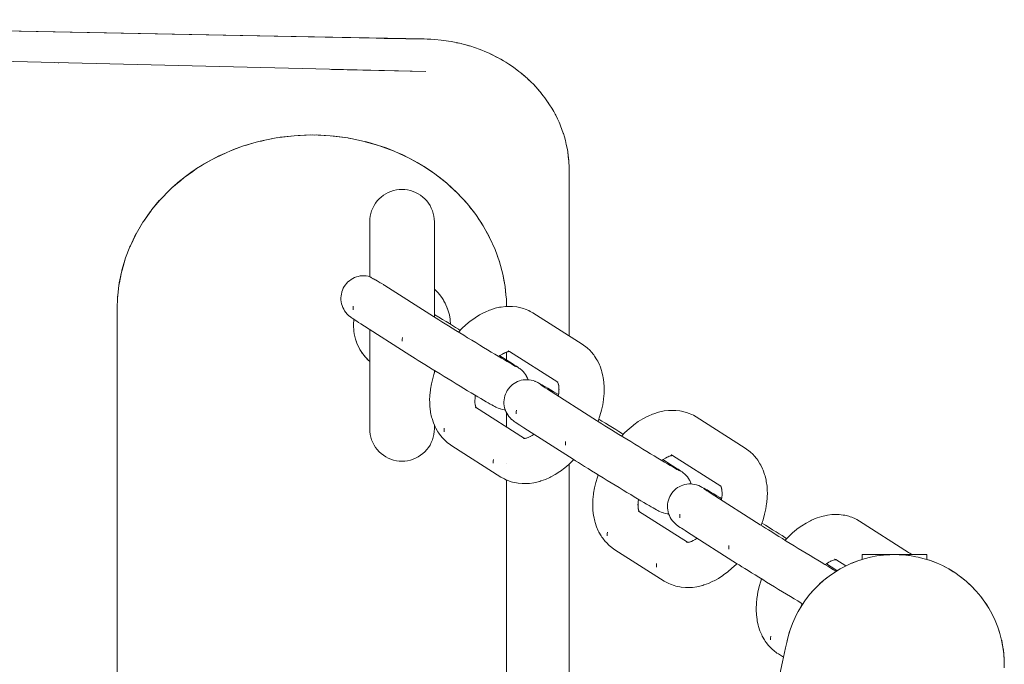
# Model space of a CAD drawing. Units: millimetres. Extents: x -276 to 396, y -450 to 488.
# Drawn here: x 225 to 377, y 388 to 488 of the extents above; entities that cross this region are included whole.
import ezdxf

# ---------------------------------------------------------------- set-up
doc = ezdxf.new("R2010")
doc.units = ezdxf.units.MM
for name, color, linetype, lineweight in [('EF-Components- Chains', 7, 'Continuous', 5), ('EF-Components-SS Fastenings', 7, 'Continuous', 5), ('EF-Swing-Belt Swing', 7, 'Continuous', 5), ('EF-Swing-Parent_Child Seat', 7, 'Continuous', 5), ('Working-None', 7, 'Continuous', 5)]:
    doc.layers.add(name, color=color, linetype=linetype, lineweight=lineweight)

# ---------------------------------------------------------------- blocks, each defined once
blk = doc.blocks.new('Group')
at = {"layer": 'EF-Components- Chains', "color": 7, "linetype": 'Continuous', "lineweight": 5, "transparency": 33554687}
for p, q in [((220.06, 428.78), (220.33, 428.63)), ((240.64, 417.7), (240.78, 417.71)), ((240.76, 417.72), (248.24, 412.96)), ((248.15, 413.02), (248.24, 412.96)), ((248.16, 413.05), (248.23, 412.96)), ((248.23, 412.98), (248.28, 412.86)), ((248.31, 412.8), (248.38, 412.51)), ((235.49, 410.87), (235.5, 410.95)), ((235.51, 409.13), (243.08, 404.3)), ((235.61, 409.09), (235.62, 409.06)), ((242.94, 404.32), (243.09, 404.3)), ((265.86, 401.63), (266.01, 401.63)), ((265.99, 401.65), (273.46, 396.89)), ((273.38, 396.98), (273.46, 396.89)), ((273.38, 396.95), (273.46, 396.89)), ((273.45, 396.91), (273.51, 396.79)), ((273.49, 396.84), (273.56, 396.65)), ((260.71, 394.8), (260.72, 394.88)), ((260.73, 393.06), (268.31, 388.23)), ((268.16, 388.25), (268.31, 388.23)), ((268.3, 388.22), (268.52, 388.25)), ((291.04, 385.51), (291.22, 385.53)), ((291.14, 385.53), (291.28, 385.53)), ((291.26, 385.55), (292.78, 384.58)), ((285.98, 378.7), (286, 378.78))]:
    blk.add_line(p, q, dxfattribs=at)
at = {"layer": 'EF-Components- Chains', "color": 7, "linetype": 'Continuous', "lineweight": 5, "transparency": 33554687, "flags": 128}
for points in [[(217.8, 422), (217.45, 422.22), (217.15, 422.41), (216.9, 422.58), (216.69, 422.72), (216.45, 422.88), (216.29, 422.99), (216.18, 423.06), (215.95, 423.25), (215.89, 423.3), (215.67, 423.51), (215.47, 423.74), (215.29, 423.99), (215.14, 424.25), (215, 424.52), (214.89, 424.81), (214.81, 425.1), (214.75, 425.4), (214.72, 425.7), (214.71, 426.01), (214.73, 426.31), (214.78, 426.61), (214.85, 426.91), (214.86, 426.93), (214.96, 427.21), (215.08, 427.49), (215.23, 427.76), (215.4, 428.01), (215.59, 428.25), (215.8, 428.47), (216.03, 428.67), (216.28, 428.85), (216.54, 429.01), (216.81, 429.14), (217.1, 429.25), (217.39, 429.34), (217.69, 429.4), (218, 429.43), (218.3, 429.43), (218.6, 429.41), (218.91, 429.37), (219.16, 429.3)], [(219.16, 429.3), (219.17, 429.29), (219.18, 429.28), (219.23, 429.25), (219.25, 429.24), (219.26, 429.23), (219.33, 429.19)], [(219.33, 429.19), (219.38, 429.16), (219.44, 429.13), (219.46, 429.12), (219.63, 429.02), (219.71, 428.98), (219.83, 428.91), (220.01, 428.81), (220.05, 428.79), (220.06, 428.78)], [(220.33, 428.63), (220.45, 428.56), (220.62, 428.46), (220.63, 428.46), (220.8, 428.36), (220.91, 428.29), (220.94, 428.27), (221.29, 428.06)], [(221.52, 427.92), (229.04, 423.13), (229.43, 422.88), (229.86, 422.61), (230.33, 422.32), (230.83, 422), (231.36, 421.67), (231.92, 421.33), (232.49, 420.97), (233.09, 420.6), (233.7, 420.23), (234.31, 419.85), (234.94, 419.47), (235.56, 419.09), (236.17, 418.72), (236.78, 418.35), (237.37, 417.99), (237.95, 417.64), (238.5, 417.31), (239.03, 417), (239.53, 416.7), (239.99, 416.42), (240.42, 416.17), (240.8, 415.95), (241.15, 415.75), (241.44, 415.57), (241.69, 415.43), (241.47, 415.56)], [(216.61, 424.16), (216.61, 424.44), (216.63, 424.73)], [(216.63, 424.73), (216.61, 424.44), (216.61, 424.16)], [(229.16, 423.48), (229.26, 423.41), (229.85, 423.05), (230.43, 422.69), (230.98, 422.35), (231.5, 422.03), (231.99, 421.72), (232.45, 421.43), (232.87, 421.16), (233.14, 420.99)], [(232.89, 420.73), (233.41, 421.27), (234.04, 421.85), (234.69, 422.39), (234.8, 422.47), (235.47, 422.95), (236.15, 423.38), (236.84, 423.73), (237, 423.82), (237.69, 424.11), (237.88, 424.17), (238.57, 424.4), (239.26, 424.56), (239.47, 424.6), (240.14, 424.68), (240.37, 424.7), (241.03, 424.7), (241.26, 424.69), (241.9, 424.62), (242.13, 424.58), (242.74, 424.43), (242.97, 424.36), (243.2, 424.28), (243.77, 424.04), (243.99, 423.93), (244.41, 423.69)], [(244.41, 423.69), (252.01, 418.85), (252.21, 418.72), (252.6, 418.44), (252.78, 418.28), (253.24, 417.86), (253.41, 417.68), (253.81, 417.19), (253.95, 417), (254.3, 416.45), (254.42, 416.25), (254.7, 415.65), (254.79, 415.44), (255.02, 414.79), (255.08, 414.59), (255.24, 413.89), (255.28, 413.69), (255.38, 412.97), (255.43, 412.2), (255.43, 412.02), (255.42, 411.24), (255.34, 410.43), (255.32, 410.29), (255.19, 409.47), (255.01, 408.64), (254.77, 407.8), (254.48, 406.96), (254.47, 406.93)], [(217.8, 422), (225.39, 417.16), (225.78, 416.91), (226.21, 416.64), (226.68, 416.34), (227.18, 416.03), (227.71, 415.7), (228.27, 415.36), (228.84, 415), (229.44, 414.63), (230.05, 414.26), (230.66, 413.88), (231.29, 413.5), (231.91, 413.12), (232.52, 412.75), (233.13, 412.38), (233.72, 412.02), (234.3, 411.67), (234.85, 411.34), (235.38, 411.02), (235.88, 410.73), (236.34, 410.45), (236.77, 410.2), (237.15, 409.97), (237.5, 409.77), (237.79, 409.6), (238.04, 409.46), (238.29, 409.32), (238.5, 409.21), (238.66, 409.12), (238.76, 409.07), (239.03, 408.95), (239.32, 408.85), (239.37, 408.84), (239.67, 408.76), (239.97, 408.71), (240.12, 408.7)], [(224.2, 419.32), (224.2, 419.6), (224.23, 419.89)], [(224.23, 419.89), (224.2, 419.6), (224.2, 419.32)], [(239.1, 416.95), (239.3, 417.1), (239.68, 417.33), (239.93, 417.46)], [(240.24, 417.59), (239.89, 417.44), (240.06, 417.53)], [(240.59, 417.69), (240.42, 417.65), (240.07, 417.54), (240.26, 417.6)], [(240.72, 417.71), (240.54, 417.68), (240.65, 417.7)], [(240.75, 417.73), (240.56, 417.8), (240.73, 417.73)], [(240.76, 417.72), (240.59, 417.82), (240.72, 417.75)], [(240.78, 417.71), (240.71, 417.72), (240.77, 417.71)], [(240.77, 417.72), (240.76, 417.72), (240.77, 417.72)], [(239.28, 417.08), (240.77, 416.13), (241.04, 415.96), (241.36, 415.76), (241.62, 415.58), (241.84, 415.44), (242.08, 415.28), (242.25, 415.16), (242.37, 415.08), (242.43, 415.03), (242.67, 414.84), (242.89, 414.62), (243.09, 414.39), (243.27, 414.15), (243.42, 413.89), (243.43, 413.87), (243.57, 413.59), (243.66, 413.36)], [(231.66, 403.29), (231.16, 403.66), (230.98, 403.82), (230.53, 404.26), (230.37, 404.43), (229.97, 404.94), (229.83, 405.12), (229.71, 405.33), (229.38, 405.89), (229.29, 406.09), (229.02, 406.71), (228.81, 407.37), (228.74, 407.57), (228.59, 408.28), (228.56, 408.47), (228.47, 409.21), (228.44, 409.98), (228.43, 410.16), (228.46, 410.95), (228.55, 411.76), (228.57, 411.9), (228.71, 412.72), (228.9, 413.55), (229.15, 414.39), (229.28, 414.73)], [(241.65, 415.46), (241.78, 415.39), (241.88, 415.34)], [(243.01, 405.93), (242.67, 406.15), (242.36, 406.35), (242.11, 406.51), (241.91, 406.65), (241.66, 406.81), (241.5, 406.92), (241.4, 407), (241.16, 407.19), (241.11, 407.23), (240.89, 407.45), (240.69, 407.68), (240.51, 407.92), (240.35, 408.18), (240.22, 408.46), (240.11, 408.74), (240.02, 409.04), (239.96, 409.33), (239.93, 409.64), (239.93, 409.94), (239.95, 410.25), (239.99, 410.55), (240.07, 410.85), (240.07, 410.86), (240.17, 411.15), (240.3, 411.43), (240.44, 411.69), (240.61, 411.95), (240.81, 412.19), (241.02, 412.41), (241.25, 412.61), (241.49, 412.79), (241.76, 412.94), (242.03, 413.08), (242.31, 413.19), (242.61, 413.27), (242.91, 413.33), (243.21, 413.36), (243.52, 413.37), (243.82, 413.35), (244.12, 413.3), (244.42, 413.23), (244.71, 413.13), (244.77, 413.1), (245.04, 412.98), (245.16, 412.92), (245.32, 412.83), (245.58, 412.69), (245.79, 412.57), (246.05, 412.43), (246.36, 412.25), (246.71, 412.04), (247.11, 411.81), (247.54, 411.55), (248.01, 411.27), (248.37, 411.06)], [(248.21, 412.99), (248.13, 413.06), (248.23, 412.96)], [(248.25, 412.94), (248.19, 413.03), (248.23, 412.98)], [(248.33, 412.73), (248.27, 412.91), (248.31, 412.83)], [(248.43, 411.98), (248.42, 412.27), (248.36, 412.65), (248.4, 412.45)], [(245.55, 412.63), (245.65, 412.56), (245.76, 412.49)], [(245.55, 412.62), (245.76, 412.49), (246.01, 412.32), (246.32, 412.12), (246.66, 411.9), (254.26, 407.06), (254.65, 406.82), (255.08, 406.54), (255.55, 406.25), (256.05, 405.94), (256.58, 405.61), (257.13, 405.26), (257.71, 404.91), (258.3, 404.54), (258.91, 404.16), (259.53, 403.79), (260.15, 403.41), (260.77, 403.03), (261.39, 402.65), (262, 402.28), (262.59, 401.92), (263.17, 401.58), (263.72, 401.24), (264.25, 400.93), (264.74, 400.63), (265.21, 400.36), (265.63, 400.11), (266.02, 399.88), (266.36, 399.68), (266.66, 399.51), (266.91, 399.37), (266.68, 399.49)], [(248.33, 410.84), (248.33, 410.84), (248.41, 411.32), (248.39, 411.17)], [(248.39, 411.21), (248.43, 411.62), (248.43, 412.05), (248.44, 411.87)], [(235.43, 410.08), (235.45, 410.49), (235.49, 410.94), (235.47, 410.8)], [(235.48, 409.53), (235.44, 409.82), (235.43, 410.23), (235.43, 410.05)], [(235.53, 409.31), (235.46, 409.63), (235.49, 409.44)], [(235.61, 409.08), (235.57, 409.17), (235.47, 409.49), (235.53, 409.28)], [(235.62, 409.06), (235.5, 409.22), (235.61, 409.07)], [(235.61, 409.07), (235.5, 409.18), (235.59, 409.09)], [(235.64, 409.04), (235.5, 409.15), (235.57, 409.09)], [(241.82, 408.1), (241.82, 408.38), (241.84, 408.67)], [(241.84, 408.67), (241.82, 408.38), (241.82, 408.1)], [(258.11, 404.66), (258.63, 405.2), (259.27, 405.78), (259.91, 406.31), (260.02, 406.39), (260.7, 406.88), (261.38, 407.3), (262.06, 407.66), (262.22, 407.74), (262.92, 408.04), (263.1, 408.1), (263.8, 408.33), (264.48, 408.49), (264.69, 408.53), (265.37, 408.61), (265.59, 408.63), (266.25, 408.63), (266.48, 408.62), (267.12, 408.55), (267.36, 408.51), (267.97, 408.36), (268.2, 408.29), (268.42, 408.2), (269, 407.97), (269.22, 407.86), (269.63, 407.62)], [(254.59, 407.28), (255.07, 406.98), (255.64, 406.63), (256.19, 406.29), (256.71, 405.96), (257.21, 405.65), (257.67, 405.36), (258.09, 405.1), (258.37, 404.92)], [(269.63, 407.62), (277.23, 402.78), (277.43, 402.65), (277.82, 402.36), (278.01, 402.21), (278.47, 401.78), (278.63, 401.61), (279.03, 401.12), (279.18, 400.93), (279.52, 400.38), (279.64, 400.18), (279.93, 399.58), (280.02, 399.37), (280.24, 398.72), (280.31, 398.51), (280.47, 397.82), (280.5, 397.62), (280.61, 396.89), (280.65, 396.13), (280.66, 395.95), (280.64, 395.17), (280.57, 394.36), (280.55, 394.21), (280.42, 393.4), (280.24, 392.57), (280, 391.73), (279.71, 390.89), (279.69, 390.86)], [(230.67, 405.32), (230.67, 405.6), (230.69, 405.89)], [(230.69, 405.89), (230.67, 405.6), (230.67, 405.32)], [(243.01, 405.93), (250.61, 401.09), (251, 400.84), (251.43, 400.57), (251.9, 400.28), (252.4, 399.97), (252.93, 399.64), (253.48, 399.29), (254.06, 398.93), (254.65, 398.57), (255.26, 398.19), (255.88, 397.81), (256.5, 397.43), (257.12, 397.05), (257.74, 396.68), (258.35, 396.31), (258.94, 395.95), (259.52, 395.61), (260.07, 395.27), (260.6, 394.96), (261.09, 394.66), (261.56, 394.39), (261.98, 394.13), (262.37, 393.91), (262.71, 393.71), (263.01, 393.54), (263.26, 393.39), (263.51, 393.26), (263.72, 393.14), (263.87, 393.06), (263.97, 393.01), (264.25, 392.89), (264.54, 392.79), (264.59, 392.77), (264.88, 392.7), (265.18, 392.65), (265.39, 392.64)], [(243.06, 404.31), (242.89, 404.37), (243.04, 404.31)], [(243.06, 404.31), (242.9, 404.34), (243.02, 404.31)], [(243.16, 404.31), (242.99, 404.3), (243.1, 404.3)], [(243.3, 404.33), (243.07, 404.29), (243.21, 404.3)], [(243.5, 404.38), (243.18, 404.3), (243.39, 404.34)], [(243.99, 404.57), (243.69, 404.44), (243.33, 404.32), (243.52, 404.38)], [(244.58, 404.93), (244.27, 404.73), (243.89, 404.52), (244.05, 404.6)], [(244.59, 404.93), (244.52, 404.88), (244.59, 404.93)], [(249.42, 403.26), (249.42, 403.54), (249.44, 403.83)], [(249.44, 403.83), (249.42, 403.54), (249.42, 403.26)], [(231.66, 403.29), (231.86, 403.16), (239.46, 398.32)], [(238.27, 400.48), (238.26, 400.77), (238.29, 401.05)], [(238.29, 401.05), (238.26, 400.77), (238.27, 400.48)], [(239.46, 398.32), (240, 398.02), (240.21, 397.91), (240.44, 397.82), (241.02, 397.6), (241.26, 397.54), (241.87, 397.41), (242.11, 397.37), (242.75, 397.31), (242.98, 397.3), (243.65, 397.32), (243.87, 397.34), (244.55, 397.44), (244.76, 397.48), (245.45, 397.65), (245.64, 397.72), (246.33, 397.96), (247.02, 398.27), (247.18, 398.35), (247.86, 398.72), (248.54, 399.16), (248.66, 399.25), (249.32, 399.74), (249.97, 400.28), (250.59, 400.88), (250.72, 401.02)], [(264.33, 400.88), (264.53, 401.02), (264.9, 401.26), (265.15, 401.39)], [(264.51, 401.01), (265.98, 400.07), (266.26, 399.89), (266.57, 399.69), (266.84, 399.52), (267.05, 399.37), (267.29, 399.21), (267.46, 399.1), (267.58, 399.01), (267.65, 398.96), (267.88, 398.77), (268.1, 398.56), (268.3, 398.33), (268.48, 398.08), (268.64, 397.82), (268.65, 397.8), (268.78, 397.53), (268.89, 397.25)], [(265.46, 401.52), (265.12, 401.37), (265.28, 401.45)], [(265.82, 401.62), (265.64, 401.58), (265.3, 401.46), (265.48, 401.53)], [(265.95, 401.63), (265.77, 401.61), (265.87, 401.63)], [(265.97, 401.65), (265.78, 401.73), (265.96, 401.66)], [(265.99, 401.65), (265.81, 401.75), (265.94, 401.68)], [(266.01, 401.64), (265.93, 401.64), (266, 401.64)], [(265.99, 401.64), (265.98, 401.65), (265.99, 401.65)], [(266.86, 399.39), (267, 399.32), (267.09, 399.28)], [(256.88, 387.22), (256.39, 387.59), (256.2, 387.75), (255.76, 388.18), (255.59, 388.36), (255.2, 388.86), (255.06, 389.05), (254.94, 389.25), (254.61, 389.81), (254.51, 390.02), (254.24, 390.63), (254.03, 391.3), (253.97, 391.5), (253.82, 392.21), (253.78, 392.4), (253.69, 393.14), (253.66, 393.91), (253.66, 394.08), (253.69, 394.87), (253.77, 395.69), (253.79, 395.83), (253.93, 396.65), (254.13, 397.48), (254.38, 398.32), (254.5, 398.66)], [(268.3, 389.82), (267.95, 390.04), (267.65, 390.24), (267.39, 390.41), (267.19, 390.54), (266.94, 390.7), (266.78, 390.81), (266.68, 390.89), (266.44, 391.08), (266.39, 391.13), (266.17, 391.34), (265.97, 391.57), (265.79, 391.81), (265.63, 392.08), (265.5, 392.35), (265.39, 392.63), (265.3, 392.93), (265.25, 393.23), (265.21, 393.53), (265.21, 393.83), (265.23, 394.14), (265.28, 394.44), (265.35, 394.74), (265.35, 394.75), (265.45, 395.04), (265.58, 395.32), (265.73, 395.59), (265.9, 395.84), (266.09, 396.08), (266.3, 396.3), (266.53, 396.5), (266.78, 396.68), (267.04, 396.83), (267.31, 396.97), (267.6, 397.08), (267.89, 397.16), (268.19, 397.22), (268.49, 397.25), (268.8, 397.26), (269.1, 397.24), (269.4, 397.19), (269.7, 397.12), (269.99, 397.02), (270.05, 396.99), (270.32, 396.87), (270.44, 396.81), (270.6, 396.72), (270.86, 396.58), (271.07, 396.47), (271.33, 396.32), (271.64, 396.14), (271.99, 395.93), (272.39, 395.7), (272.82, 395.44), (273.29, 395.16), (273.59, 394.99)], [(271.04, 396.38), (270.93, 396.45), (270.83, 396.53), (270.87, 396.49)], [(270.84, 396.51), (271.04, 396.38), (271.3, 396.21), (271.6, 396.02), (271.95, 395.79), (279.54, 390.95), (279.93, 390.71), (280.36, 390.44), (280.83, 390.14), (281.33, 389.83), (281.86, 389.5), (282.41, 389.15), (282.99, 388.8), (283.59, 388.43), (284.19, 388.06), (284.81, 387.68), (285.43, 387.3), (286.05, 386.92), (286.67, 386.54), (287.28, 386.18), (287.87, 385.82), (288.45, 385.47), (289, 385.14), (289.53, 384.82), (290.02, 384.52), (290.49, 384.25), (290.91, 384), (291.3, 383.77), (291.32, 383.76)], [(273.44, 396.92), (273.36, 396.98), (273.46, 396.89)], [(273.47, 396.86), (273.42, 396.96), (273.45, 396.91)], [(273.61, 396.44), (273.54, 396.73), (273.59, 396.56)], [(273.66, 395.91), (273.64, 396.2), (273.59, 396.58), (273.62, 396.38)], [(273.61, 395.14), (273.65, 395.55), (273.66, 395.98), (273.66, 395.8)], [(260.66, 394.01), (260.67, 394.42), (260.72, 394.87), (260.7, 394.73)], [(273.56, 394.77), (273.56, 394.77), (273.63, 395.24), (273.61, 395.1)], [(260.7, 393.46), (260.67, 393.75), (260.65, 394.15), (260.66, 393.98)], [(260.75, 393.24), (260.68, 393.56), (260.71, 393.37)], [(260.83, 393.01), (260.8, 393.1), (260.69, 393.41), (260.76, 393.21)], [(260.85, 392.99), (260.72, 393.15), (260.84, 392.99)], [(260.84, 393), (260.73, 393.1), (260.81, 393.01)], [(260.87, 392.97), (260.73, 393.07), (260.8, 393.02)], [(260.85, 392.99), (260.83, 393.01), (260.83, 393.01)], [(267.11, 391.99), (267.11, 392.27), (267.13, 392.56)], [(267.13, 392.56), (267.11, 392.27), (267.11, 391.99)], [(283.39, 388.55), (283.91, 389.09), (284.54, 389.68), (285.19, 390.21), (285.29, 390.29), (285.97, 390.78), (286.65, 391.2), (287.33, 391.56), (287.5, 391.64), (288.19, 391.94), (288.37, 392), (289.07, 392.23), (289.75, 392.38), (289.97, 392.43), (290.64, 392.51), (290.87, 392.52), (291.52, 392.53), (291.76, 392.52), (292.39, 392.44), (292.63, 392.41), (293.24, 392.25), (293.47, 392.19), (293.7, 392.1), (294.27, 391.87), (294.49, 391.75), (294.91, 391.52)], [(294.91, 391.52), (302.5, 386.68), (302.7, 386.54), (302.99, 386.34)], [(255.9, 389.25), (255.89, 389.53), (255.92, 389.82)], [(255.92, 389.82), (255.89, 389.53), (255.9, 389.25)], [(268.3, 389.82), (275.89, 384.98), (276.28, 384.73), (276.71, 384.46), (277.18, 384.17), (277.68, 383.86), (278.21, 383.53), (278.76, 383.18), (279.34, 382.83), (279.94, 382.46), (280.54, 382.08), (281.16, 381.71), (281.78, 381.33), (282.4, 380.95), (283.02, 380.57), (283.63, 380.2), (284.22, 379.84), (284.8, 379.5), (285.35, 379.16), (285.88, 378.85), (286.13, 378.7)], [(279.82, 391.21), (280.35, 390.88), (280.92, 390.52), (281.47, 390.18), (282, 389.85), (282.49, 389.54), (282.95, 389.26), (283.37, 388.99), (283.64, 388.82)], [(268.28, 388.23), (268.11, 388.3), (268.26, 388.24)], [(268.73, 388.3), (268.41, 388.22), (268.62, 388.27)], [(269.21, 388.5), (268.91, 388.37), (268.56, 388.24), (268.75, 388.31)], [(269.81, 388.86), (269.49, 388.66), (269.12, 388.45), (269.28, 388.53)], [(269.81, 388.86), (269.75, 388.81), (269.81, 388.86)], [(256.88, 387.22), (257.09, 387.08), (264.68, 382.24)], [(268.28, 388.23), (268.13, 388.27), (268.24, 388.24)], [(268.39, 388.23), (268.21, 388.23), (268.32, 388.22)], [(274.7, 387.15), (274.7, 387.43), (274.72, 387.72)], [(274.72, 387.72), (274.7, 387.43), (274.7, 387.15)], [(289.6, 384.78), (289.8, 384.92), (290.18, 385.15), (290.42, 385.28)], [(290.73, 385.42), (290.39, 385.27), (290.55, 385.35)], [(291.09, 385.52), (290.91, 385.48), (290.57, 385.36), (290.75, 385.42)], [(291.25, 385.55), (291.06, 385.63), (291.23, 385.56)], [(291.26, 385.55), (291.08, 385.64), (291.21, 385.58)], [(291.28, 385.53), (291.21, 385.54), (291.27, 385.54)], [(291.27, 385.54), (291.25, 385.54), (291.26, 385.54)], [(263.49, 384.41), (263.49, 384.69), (263.51, 384.98)], [(263.51, 384.98), (263.49, 384.69), (263.49, 384.41)], [(264.68, 382.24), (265.22, 381.95), (265.44, 381.84), (265.67, 381.75), (266.25, 381.53), (266.48, 381.47), (267.1, 381.33), (267.33, 381.3), (267.98, 381.24), (268.21, 381.23), (268.87, 381.25), (269.09, 381.27), (269.77, 381.37), (269.98, 381.41), (270.67, 381.58), (270.86, 381.64), (271.55, 381.89), (272.25, 382.2), (272.41, 382.28), (273.09, 382.65), (273.77, 383.09), (273.89, 383.18), (274.55, 383.66), (275.19, 384.21), (275.82, 384.81), (275.95, 384.95)], [(289.78, 384.91), (291.27, 383.96), (291.45, 383.84)], [(282.15, 371.12), (281.66, 371.49), (281.47, 371.64), (281.03, 372.08), (280.86, 372.26), (280.47, 372.76), (280.33, 372.95), (280.21, 373.15), (279.88, 373.71), (279.79, 373.92), (279.52, 374.53), (279.3, 375.2), (279.24, 375.4), (279.09, 376.1), (279.06, 376.3), (278.97, 377.04), (278.94, 377.81), (278.93, 377.98), (278.96, 378.77), (279.04, 379.59), (279.06, 379.73), (279.2, 380.55), (279.4, 381.38), (279.65, 382.22), (279.77, 382.56)], [(285.96, 378.45), (285.99, 378.76), (285.97, 378.62)], [(281.17, 373.15), (281.17, 373.43), (281.19, 373.72)], [(281.19, 373.72), (281.17, 373.43), (281.17, 373.15)], [(282.15, 371.12), (282.36, 370.98), (283.15, 370.48)]]:
    blk.add_lwpolyline(points, dxfattribs=at)
at = {"layer": 'EF-Components-SS Fastenings', "color": 7, "linetype": 'Continuous', "lineweight": 5, "transparency": 33554687}
for p, q in [((221.29, 428.06), (221.42, 427.98)), ((221.42, 427.98), (221.52, 427.92)), ((229.16, 427.36), (229.29, 427.24)), ((217.75, 417.88), (218.1, 417.35)), ((218.5, 416.85), (218.94, 416.38)), ((218.94, 416.38), (219.16, 416.19)), ((229.16, 414.4), (229.16, 414.81)), ((219.16, 405.77), (219.16, 405.83))]:
    blk.add_line(p, q, dxfattribs=at)
at = {"layer": 'EF-Components-SS Fastenings', "color": 7, "linetype": 'Continuous', "lineweight": 5, "transparency": 33554687, "flags": 128}
for points in [[(219.16, 429.3), (219.16, 429.3), (219.16, 429.77), (219.16, 430.95), (219.16, 432.06), (219.16, 433.09), (219.16, 434.03), (219.16, 434.88), (219.16, 435.63), (219.16, 436.27), (219.16, 436.81), (219.16, 437.23), (219.16, 437.53), (219.16, 437.71), (219.16, 437.77), (219.18, 438.21), (219.23, 438.64), (219.33, 439.07), (219.46, 439.48), (219.63, 439.89), (219.83, 440.27), (220.06, 440.64), (220.33, 440.99), (220.62, 441.31), (220.94, 441.6), (221.29, 441.87), (221.66, 442.1), (222.04, 442.3), (222.45, 442.47), (222.86, 442.6), (223.29, 442.7), (223.72, 442.75), (224.16, 442.77), (224.59, 442.75), (225.02, 442.7), (225.45, 442.6), (225.87, 442.47), (226.27, 442.3), (226.66, 442.1), (227.02, 441.87), (227.37, 441.6), (227.69, 441.31), (227.99, 440.99), (228.25, 440.64), (228.49, 440.27), (228.69, 439.89), (228.86, 439.48), (228.99, 439.07), (229.08, 438.64), (229.14, 438.21), (229.16, 437.77), (229.16, 437.74)], [(219.16, 437.71), (219.16, 437.77), (219.16, 437.74)], [(229.16, 423.06), (229.16, 423.17), (229.16, 424.55), (229.16, 425.91), (229.16, 427.25), (229.16, 428.53), (229.16, 429.77), (229.16, 430.95), (229.16, 432.06), (229.16, 433.09), (229.16, 434.03), (229.16, 434.88), (229.16, 435.63), (229.16, 436.27), (229.16, 436.81), (229.16, 437.23), (229.16, 437.53), (229.16, 437.71), (229.16, 437.77), (229.16, 437.71)], [(229.16, 427.36), (229.29, 427.24), (229.74, 426.78), (229.9, 426.59), (230.15, 426.28), (229.74, 426.78)], [(229.29, 427.24), (229.46, 427.08), (229.74, 426.78)], [(230.52, 425.75), (230.15, 426.28), (230.3, 426.07), (230.52, 425.75), (230.83, 425.19)], [(230.52, 425.75), (230.65, 425.52), (230.83, 425.19), (231.1, 424.6)], [(230.83, 425.19), (230.95, 424.94), (231.1, 424.6), (231.32, 423.99), (231.4, 423.71), (231.48, 423.37), (231.54, 423.08), (231.59, 422.74), (231.62, 422.43), (231.65, 422.09), (231.65, 421.93)], [(231.1, 424.6), (231.2, 424.34), (231.32, 423.99), (231.48, 423.37), (231.59, 422.74), (231.63, 422.43), (231.65, 422.09), (231.65, 421.93)], [(216.97, 419.63), (216.81, 420.25), (216.78, 420.47), (216.71, 420.88), (216.69, 421.12), (216.66, 421.52), (216.66, 421.77), (216.67, 422.16), (216.66, 421.77), (216.66, 421.52), (216.66, 421.77), (216.67, 422.16), (216.69, 422.43), (216.72, 422.7), (216.69, 422.43), (216.67, 422.16), (216.69, 422.43), (216.72, 422.7)], [(231.59, 422.74), (231.62, 422.43), (231.65, 422.09), (231.65, 421.93)], [(216.66, 421.52), (216.69, 421.12), (216.71, 420.88), (216.69, 421.12), (216.66, 421.52)], [(216.71, 420.88), (216.77, 420.47), (216.81, 420.25), (216.78, 420.47), (216.71, 420.88)], [(219.16, 421.13), (219.16, 420.38), (219.16, 418.99), (219.16, 417.63), (219.16, 416.3), (219.16, 415.01), (219.16, 413.77), (219.16, 412.6), (219.16, 411.49), (219.16, 410.46), (219.16, 409.52), (219.16, 408.67), (219.16, 407.92), (219.16, 407.27), (219.16, 406.74), (219.16, 406.32), (219.16, 406.02), (219.16, 405.83), (219.16, 405.77), (219.18, 405.34), (219.23, 404.9), (219.33, 404.48), (219.46, 404.06), (219.63, 403.66), (219.83, 403.27), (220.06, 402.9), (220.33, 402.56), (220.62, 402.24), (220.94, 401.94), (221.29, 401.68), (221.66, 401.44), (222.04, 401.24), (222.45, 401.07), (222.86, 400.94), (223.29, 400.85), (223.72, 400.79), (224.16, 400.77), (224.59, 400.79), (225.02, 400.85), (225.45, 400.94), (225.87, 401.07), (226.27, 401.24), (226.66, 401.44), (227.02, 401.68), (227.37, 401.94), (227.69, 402.24), (227.99, 402.56), (228.25, 402.9), (228.49, 403.27), (228.69, 403.66), (228.86, 404.06), (228.99, 404.48), (229.08, 404.9), (229.14, 405.34), (229.16, 405.77), (229.16, 405.8)], [(216.81, 420.25), (216.91, 419.83), (216.97, 419.63), (217.18, 419.03), (217.11, 419.21), (216.97, 419.63)], [(217.18, 419.03), (217.44, 418.44), (217.36, 418.6), (217.18, 419.03)], [(217.44, 418.44), (217.75, 417.88), (217.66, 418.02), (217.44, 418.44)], [(217.75, 417.88), (218.01, 417.47), (218.1, 417.35), (218.5, 416.85), (218.41, 416.95), (218.1, 417.35)], [(218.5, 416.85), (218.85, 416.47), (218.94, 416.38), (219.16, 416.19)], [(229.16, 406.39), (229.16, 406.32), (229.16, 406.02), (229.16, 405.83), (229.16, 405.77), (229.16, 405.83)]]:
    blk.add_lwpolyline(points, dxfattribs=at)
at = {"layer": 'EF-Swing-Belt Swing', "color": 7, "linetype": 'Continuous', "lineweight": 5, "transparency": 33554687}
for p, q in [((202.13, 466.5), (227.59, 466.03)), ((238.96, 463.15), (238.96, 463.15)), ((170.99, 462.17), (170.99, 462.17)), ((170.99, 462.17), (170.99, 462.17)), ((171, 462.17), (171, 462.17)), ((171.01, 462.17), (171.01, 462.17)), ((171.05, 462.17), (171.05, 462.17)), ((171.05, 462.17), (171.05, 462.17)), ((171.06, 462.17), (171.06, 462.17)), ((171.08, 462.17), (171.08, 462.17)), ((241.94, 461.23), (241.96, 461.22)), ((242.5, 460.82), (242.51, 460.82)), ((244.57, 458.93), (244.57, 458.93)), ((245.36, 458.03), (245.37, 458.03)), ((246.99, 455.87), (246.99, 455.87)), ((210.27, 451.19), (213.05, 451.08)), ((195.39, 447.71), (195.74, 447.9)), ((197.63, 448.72), (198.1, 448.93)), ((193.27, 446.53), (193.58, 446.73)), ((191.72, 445.54), (191.79, 445.59)), ((189.81, 444.1), (189.93, 444.19)), ((188.14, 442.62), (188.23, 442.7)), ((186.62, 441.04), (186.69, 441.11)), ((185.21, 439.33), (185.31, 439.44)), ((184.03, 437.62), (184.09, 437.71)), ((181.37, 432.09), (181.42, 432.2)), ((239.22, 431.66), (239.24, 431.6)), ((180.82, 430.19), (180.85, 430.29)), ((180.42, 428.26), (180.44, 428.36)), ((180.18, 426.29), (180.2, 426.4)), ((180.11, 424.41), (180.11, 424.43)), ((180.11, 424.4), (180.11, 423.91)), ((240.34, 416.41), (240.34, 417.63)), ((240.34, 406.05), (240.34, 408.2)), ((240.34, 400.45), (240.34, 400.45)), ((250, 338.36), (250, 400.31))]:
    blk.add_line(p, q, dxfattribs=at)
at = {"layer": 'EF-Swing-Belt Swing', "color": 7, "linetype": 'Continuous', "lineweight": 5, "transparency": 33554687, "flags": 128}
for points in [[(-228.03, 466.02), (-75.59, 468.99), (75.59, 468.99), (228.03, 465.99)], [(60.37, 469.01), (75.59, 469.01), (217.99, 466.21)], [(215.07, 466.25), (228.03, 466.02), (221.42, 466.12)], [(225.08, 466.07), (228.03, 466.02), (228.29, 466.01)], [(228.03, 466.02), (228.62, 466), (229.25, 465.96), (230.2, 465.86), (231.34, 465.71), (231.76, 465.63), (233.29, 465.31), (233.39, 465.29), (234.79, 464.9), (235.36, 464.71), (236.23, 464.4), (237.25, 463.98), (237.62, 463.82), (238.95, 463.16), (239.04, 463.12), (240.21, 462.44), (240.7, 462.13), (241.4, 461.65), (242.24, 461.03), (242.52, 460.81), (243.56, 459.92), (243.64, 459.84), (244.52, 458.98), (244.9, 458.57), (245.39, 458), (245.46, 457.92), (246.01, 457.26), (246.27, 456.91), (246.99, 455.87), (246.99, 455.87), (247.33, 455.33), (247.63, 454.8), (247.84, 454.42), (247.93, 454.25), (248.2, 453.7), (248.45, 453.15), (248.55, 452.93), (248.69, 452.59), (248.9, 452.02), (249.1, 451.46), (249.11, 451.41), (249.27, 450.89), (249.43, 450.32), (249.5, 450.02), (249.57, 449.73), (249.69, 449.16), (249.78, 448.63), (249.79, 448.57), (249.87, 448), (249.95, 447.23), (249.96, 446.94), (249.99, 446.37), (250, 445.82), (250, 420.13)], [(228.08, 466.02), (228.37, 466.01), (228.53, 466)], [(232.59, 465.46), (232.79, 465.42), (232.87, 465.4)], [(233.39, 465.29), (234.21, 465.07), (234.56, 464.96)], [(234.46, 464.99), (234.21, 465.07), (234.46, 464.99)], [(-75.52, 463.98), (-37.66, 464.26), (-18.8, 464.32), (0, 464.35), (75.52, 463.98), (109.75, 463.55), (113.3, 463.52), (151.28, 462.87), (227.84, 460.99), (213.24, 461.29)], [(237.01, 464.07), (237.02, 464.07), (237.02, 464.07)], [(237.78, 463.74), (238.2, 463.54), (238.9, 463.19)], [(239.04, 463.12), (239.43, 462.9), (239.78, 462.69)], [(239.87, 462.63), (239.43, 462.9), (239.74, 462.71)], [(242.52, 460.8), (242.63, 460.72), (243.26, 460.17)], [(242.56, 460.77), (242.63, 460.72), (243.16, 460.26), (243.3, 460.14)], [(242.58, 460.76), (242.63, 460.72), (243.09, 460.32)], [(243.64, 459.84), (243.7, 459.79), (244.18, 459.31), (244.19, 459.31)], [(243.67, 459.81), (243.7, 459.79), (243.67, 459.81)], [(244.63, 458.87), (244.67, 458.82), (244.9, 458.57)], [(244.72, 458.77), (244.67, 458.82), (244.7, 458.79)], [(245.08, 458.37), (245.12, 458.32), (245.56, 457.81), (245.68, 457.65)], [(245.56, 457.8), (245.55, 457.81), (245.55, 457.81)], [(246.67, 456.34), (246.72, 456.26), (246.74, 456.23)], [(239.98, 428.45), (239.76, 429.67), (239.75, 429.7), (239.24, 431.6), (238.56, 433.5), (237.71, 435.37), (236.71, 437.17), (235.56, 438.89), (234.21, 440.62), (232.71, 442.23), (231.1, 443.72), (229.22, 445.19), (227.38, 446.43), (225.28, 447.61), (222.95, 448.69), (220.51, 449.59), (218.11, 450.26), (215.79, 450.73), (213.05, 451.08), (210.88, 451.19), (210.66, 451.18), (210.27, 451.19), (207.48, 451.08), (204.7, 450.74), (202.94, 450.4), (202.43, 450.26), (201.99, 450.17), (199.5, 449.44), (197.63, 448.72), (196.94, 448.45), (195.4, 447.7), (194.59, 447.3), (193.27, 446.52), (192.39, 445.99), (191.8, 445.57), (190.48, 444.63), (189.94, 444.18), (188.58, 443.03), (188.24, 442.69), (186.84, 441.29), (186.69, 441.11), (185.46, 439.66), (185.31, 439.44), (184.17, 437.84), (184.09, 437.71), (183.03, 435.92), (183.02, 435.89), (182.15, 434.08), (182.07, 433.92), (181.42, 432.2), (181.34, 431.98), (180.86, 430.29), (180.77, 429.98), (180.45, 428.36), (180.37, 427.97), (180.2, 426.4), (180.16, 425.99), (180.11, 424.43), (180.11, 424.41), (180.11, 424.4), (180.11, 423.91), (180.11, 314.76)], [(199.98, 449.58), (200.58, 449.78), (201.99, 450.17), (204.7, 450.74)], [(204.94, 450.77), (205.34, 450.84), (207.48, 451.08)], [(207.5, 451.08), (208.09, 451.13), (210.08, 451.19)], [(213.3, 451.05), (213.72, 451.01), (215.79, 450.73)], [(183.03, 435.92), (184.03, 437.62), (184.09, 437.71), (184.17, 437.84), (185.21, 439.33), (185.31, 439.44), (185.46, 439.66), (186.62, 441.04), (186.69, 441.11), (186.84, 441.29), (188.14, 442.62), (188.23, 442.7), (188.58, 443.03), (189.81, 444.1), (189.93, 444.19), (190.48, 444.63), (191.72, 445.54), (191.79, 445.59), (192.39, 445.99), (193.27, 446.53), (193.58, 446.73), (194.59, 447.3), (195.39, 447.71), (195.74, 447.9), (196.94, 448.45), (197.63, 448.72), (198.1, 448.93), (199.5, 449.44), (197.63, 448.72), (196.94, 448.45), (195.4, 447.7), (194.59, 447.3), (193.27, 446.52), (192.39, 445.99), (191.8, 445.57), (190.48, 444.63), (189.94, 444.18), (188.58, 443.03), (188.24, 442.69), (186.84, 441.29), (186.69, 441.11), (185.46, 439.66), (185.31, 439.44), (184.17, 437.84), (184.09, 437.71), (183.03, 435.92)], [(215.9, 450.71), (216.48, 450.61), (218.11, 450.26)], [(218.44, 450.17), (219.25, 449.96), (220.51, 449.59)], [(220.9, 449.44), (221.7, 449.18), (222.95, 448.69)], [(223.25, 448.55), (224.19, 448.15), (225.28, 447.61)], [(249.78, 448.63), (249.79, 448.54), (249.87, 447.98), (249.93, 447.42), (249.95, 447.23), (249.97, 446.86), (249.97, 446.77)], [(225.48, 447.5), (226.5, 446.95), (227.38, 446.43)], [(227.57, 446.3), (228.67, 445.58), (229.22, 445.19)], [(229.63, 444.87), (230.53, 444.19), (231.1, 443.72)], [(231.4, 443.44), (232.35, 442.58), (232.71, 442.23)], [(233.01, 441.91), (233.87, 441), (234.21, 440.62)], [(234.6, 440.11), (235.22, 439.36), (235.56, 438.89)], [(235.99, 438.25), (236.49, 437.53), (236.71, 437.17)], [(180.16, 425.99), (180.18, 426.29), (180.2, 426.4), (180.37, 427.97), (180.45, 428.36), (180.77, 429.98), (180.86, 430.29), (181.34, 431.98), (181.42, 432.2), (182.07, 433.92), (182.09, 433.97), (182.15, 434.08), (182.98, 435.83), (183.02, 435.89), (182.15, 434.08), (182.07, 433.92), (181.42, 432.2), (181.37, 432.09), (181.34, 431.98), (180.85, 430.29), (180.82, 430.19), (180.77, 429.98), (180.44, 428.36), (180.42, 428.26), (180.37, 427.97), (180.2, 426.4), (180.16, 425.99)], [(182.09, 433.97), (182.15, 434.08), (182.98, 435.83)], [(237.17, 436.34), (237.6, 435.58), (237.71, 435.37)], [(238.15, 434.39), (238.52, 433.6), (238.56, 433.5)], [(238.95, 432.42), (239.22, 431.66), (238.95, 432.42)], [(239.75, 429.7), (240.11, 427.76), (240.24, 426.46), (240.31, 425.79), (240.33, 424.69), (240.31, 425.79), (240.31, 425.67), (240.33, 424.69), (240.31, 425.67)], [(240.11, 427.76), (240.13, 427.65), (240.24, 426.46), (240.11, 427.76)], [(240.34, 416.41), (240.34, 417.63), (240.34, 416.41)], [(240.34, 406.05), (240.34, 408.2), (240.34, 406.05)], [(240.34, 400.45), (240.34, 400.45), (240.34, 400.45)], [(240.34, 340.81), (240.34, 357.21), (240.34, 381.46), (240.34, 397.86)], [(240.34, 340.81), (240.34, 397.86), (240.34, 340.81)]]:
    blk.add_lwpolyline(points, dxfattribs=at)
at = {"layer": 'EF-Swing-Parent_Child Seat', "color": 7, "linetype": 'Continuous', "lineweight": 5, "transparency": 33554687, "flags": 128}
for points in [[(282.26, 366.39), (283, 369.78), (283.47, 371.9), (283.65, 372.74), (283.66, 372.76), (283.87, 373.67), (284.17, 374.68), (284.53, 375.67), (284.95, 376.63), (285.43, 377.56), (285.97, 378.47), (286.55, 379.33), (287.19, 380.15), (287.88, 380.94), (288.61, 381.67), (289.39, 382.36), (290.2, 383), (291.05, 383.59), (291.93, 384.13), (292.84, 384.61), (293.69, 385), (294.65, 385.37), (295.62, 385.68), (296.61, 385.93), (297.61, 386.12), (298.61, 386.25), (299.62, 386.32), (300.63, 386.33), (301.02, 386.32), (301.64, 386.28), (302.5, 386.19), (302.64, 386.18)], [(288.61, 381.67), (288.8, 381.85), (289.39, 382.36), (289.93, 382.8), (290.2, 383), (291.05, 383.59), (291.15, 383.66), (291.93, 384.13), (292.43, 384.4), (292.84, 384.61), (293.69, 385), (293.77, 385.03), (294.65, 385.37), (295.17, 385.54), (295.62, 385.68), (296.61, 385.93), (297.61, 386.12), (298.06, 386.19), (298.61, 386.25), (299.54, 386.32), (299.62, 386.32)], [(295.31, 385.58), (295.31, 386.34), (305.31, 386.34), (305.31, 385.58)], [(295.62, 385.68), (296.6, 385.93), (296.61, 385.93)], [(300.63, 386.33), (301.64, 386.28), (302.64, 386.18), (303.62, 386.01), (303.96, 385.94), (304.92, 385.7), (305.88, 385.4), (306.81, 385.04)], [(304.92, 385.7), (305.39, 385.56), (305.88, 385.4), (306.79, 385.05), (306.81, 385.04), (307.72, 384.63), (308.7, 384.12), (309.65, 383.54)], [(307.72, 384.63), (308.13, 384.43), (308.7, 384.12), (309.42, 383.69), (309.65, 383.54), (310.55, 382.9), (311.41, 382.21), (312.22, 381.47), (312.97, 380.67)], [(310.55, 382.9), (310.63, 382.84), (311.41, 382.21), (311.77, 381.89), (312.22, 381.47), (312.82, 380.84), (312.97, 380.67), (313.66, 379.86), (314.3, 378.98), (314.89, 378.07), (315.42, 377.12)], [(284.53, 375.67), (284.59, 375.81), (284.95, 376.63), (285.21, 377.16), (285.43, 377.56), (285.95, 378.45), (285.97, 378.47), (286.55, 379.33), (286.8, 379.66), (287.19, 380.15), (287.75, 380.8), (287.88, 380.94)], [(313.66, 379.86), (313.78, 379.71), (314.3, 378.98), (314.63, 378.5), (314.89, 378.07), (315.37, 377.21), (315.42, 377.12), (315.88, 376.15), (316.28, 375.14), (316.62, 374.12)], [(315.88, 376.15), (316, 375.87), (316.28, 375.14), (316.51, 374.48), (316.62, 374.12), (316.89, 373.08), (317.09, 372.03), (317.23, 370.97), (317.3, 369.9)], [(283.66, 372.76), (283.7, 372.99), (283.87, 373.67), (284.08, 374.42), (284.17, 374.68)], [(317.3, 368.84), (317.3, 369.9), (317.29, 370.11), (317.23, 370.97), (317.16, 371.58), (317.09, 372.03), (316.9, 373.04), (316.89, 373.08)]]:
    blk.add_lwpolyline(points, dxfattribs=at)

msp = doc.modelspace()

# ---------------------------------------------------------------- block references
at = {"layer": 'Working-None'}
msp.add_blockref('Group', (59.96, 19.1), dxfattribs=at)

doc.saveas('drawing.dxf')
